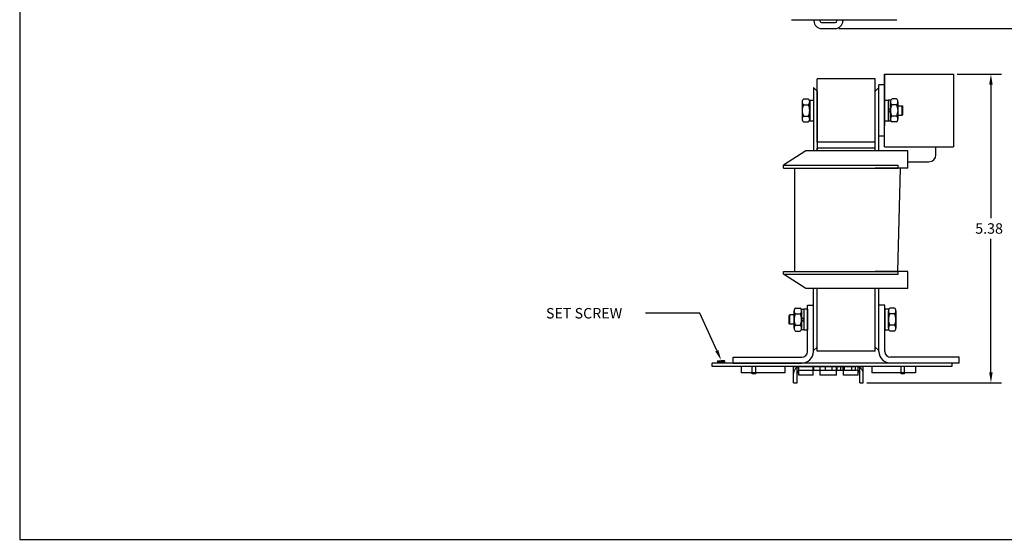
# Paper-space layout 'Layout1' of a CAD drawing. Extents: x 0.2 to 32.2, y 0 to 21.
# Drawn here: x 0.2 to 17.1, y 0 to 8.9 of the extents above; entities that cross this region are included whole.
import ezdxf

# ---------------------------------------------------------------- set-up
doc = ezdxf.new("R2010")
doc.units = 0
doc.header["$MEASUREMENT"] = 0
doc.linetypes.add('HIDDEN', pattern=[0.375, 0.25, -0.125])
doc.layers.get('DEFPOINTS').update_dxf_attribs({"linetype": 'CONTINUOUS'})
for name, color, linetype in [('BALLOON', 7, 'CONTINUOUS'), ('BORDER', 7, 'CONTINUOUS'), ('BRACKET', 7, 'CONTINUOUS'), ('CLIP', 7, 'CONTINUOUS'), ('HELP', 7, 'CONTINUOUS'), ('TERMINAL', 7, 'CONTINUOUS')]:
    doc.layers.add(name, color=color, linetype=linetype)

# ---------------------------------------------------------------- blocks, each defined once
blk = doc.blocks.new('MASTER-BORDER')
at = {"layer": 'BORDER'}
blk.add_lwpolyline([(1, 0.5), (33, 0.5), (33, 21.5), (1, 21.5)], close=True, dxfattribs=at)

psp = doc.layouts.get("Layout1")

# ---------------------------------------------------------------- linework, layer by layer
at = {"layer": 'BALLOON'}
for p, q in [((11.868, 3.869), (10.932, 3.869)), ((12.162, 3.225), (11.868, 3.869))]:
    psp.add_line(p, q, dxfattribs=at)
psp.add_solid([(12.189, 3.237), (12.237, 3.061), (12.135, 3.212)], dxfattribs=at)
at = {"layer": 'BORDER'}
for p, q in [((14.261, 8.77), (17.55, 8.77)), ((16.297, 7.985), (17.059, 7.985)), ((16.879, 7.805), (16.879, 5.508)), ((16.879, 2.85), (16.879, 5.148)), ((14.744, 2.67), (17.059, 2.67))]:
    psp.add_line(p, q, dxfattribs=at)
for points in [[(16.849, 7.805), (16.909, 7.805), (16.879, 7.985)], [(16.849, 2.85), (16.909, 2.85), (16.879, 2.67)]]:
    psp.add_solid(points, dxfattribs=at)
at = {"layer": 'BRACKET', "color": 7}
for p, q in [((13.832, 8.923), (13.832, 8.904)), ((13.936, 8.923), (13.936, 8.904)), ((13.966, 8.874), (14.198, 8.874)), ((14.228, 8.923), (14.228, 8.904)), ((14.332, 8.923), (14.332, 8.904)), ((13.966, 8.77), (14.198, 8.77)), ((12.443, 3.01), (12.443, 3.11)), ((12.082, 2.95), (12.082, 3.01)), ((12.082, 2.95), (12.082, 3.01)), ((12.082, 2.95), (12.082, 3.01)), ((12.182, 3.048), (12.237, 3.048)), ((12.182, 3.028), (12.237, 3.028)), ((12.217, 3.01), (12.217, 3.028)), ((12.292, 3.048), (12.237, 3.048)), ((12.292, 3.028), (12.237, 3.028)), ((12.257, 3.01), (12.257, 3.028)), ((12.582, 2.95), (12.582, 2.845)), ((12.772, 2.824), (12.772, 2.95)), ((12.832, 2.824), (12.832, 2.95)), ((12.832, 2.824), (12.772, 2.824))]:
    psp.add_line(p, q, dxfattribs=at)
for centre, radius, start, end in [((13.966, 8.904), 0.134, 180, 270), ((13.966, 8.904), 0.03, 180, 270), ((14.198, 8.904), 0.134, 270, 0), ((14.198, 8.904), 0.03, 270, 0), ((12.182, 3.038), 0.01, 90, 270), ((12.292, 3.038), 0.01, 270, 90)]:
    psp.add_arc(centre, radius, start, end, dxfattribs=at)
at = {"layer": 'CLIP', "color": 7}
for p, q in [((13.483, 2.67), (13.483, 2.95)), ((13.483, 2.95), (13.543, 2.95)), ((13.543, 2.67), (13.543, 2.95)), ((13.603, 2.95), (14.561, 2.95)), ((13.603, 2.95), (14.561, 2.95)), ((13.603, 2.89), (14.561, 2.89)), ((13.832, 2.89), (13.832, 2.95)), ((14.332, 2.95), (14.332, 2.89)), ((14.621, 2.67), (14.621, 2.95)), ((14.621, 2.95), (14.681, 2.95)), ((14.681, 2.67), (14.681, 2.95)), ((13.483, 2.67), (13.543, 2.67)), ((14.621, 2.67), (14.681, 2.67))]:
    psp.add_line(p, q, dxfattribs=at)
at = {"layer": 'CLIP', "color": 7, "linetype": 'HIDDEN'}
for p, q in [((13.936, 2.95), (13.936, 2.89)), ((14.024, 2.95), (14.024, 2.89)), ((14.14, 2.95), (14.14, 2.89)), ((14.228, 2.95), (14.228, 2.89)), ((14.291, 2.95), (14.291, 2.89)), ((14.354, 2.95), (14.354, 2.89)), ((14.478, 2.95), (14.478, 2.89)), ((14.541, 2.95), (14.541, 2.89))]:
    psp.add_line(p, q, dxfattribs=at)
for centre, start, end in [((13.603, 2.83), 90, 180), ((14.561, 2.83), 0, 90)]:
    psp.add_arc(centre, 0.12, start, end, dxfattribs=at)
at = {"layer": 'CLIP', "color": 7}
for centre, radius, start, end in [((13.603, 2.83), 0.12, 90, 120), ((13.603, 2.83), 0.06, 90, 180), ((14.561, 2.83), 0.12, 60, 90), ((14.561, 2.83), 0.06, 0, 90)]:
    psp.add_arc(centre, radius, start, end, dxfattribs=at)
at = {"layer": 'HELP', "color": 7}
for p, q in [((16.207, 3.01), (12.082, 3.01)), ((16.207, 2.95), (12.082, 2.95)), ((13.332, 2.95), (13.332, 2.845)), ((13.572, 2.805), (13.572, 2.95)), ((13.822, 2.805), (13.822, 2.95)), ((13.942, 2.805), (13.942, 2.95)), ((14.024, 2.95), (14.024, 2.885)), ((14.14, 2.945), (14.024, 2.945)), ((14.14, 2.885), (14.024, 2.885)), ((14.14, 2.95), (14.14, 2.885)), ((14.222, 2.805), (14.222, 2.95)), ((14.342, 2.805), (14.342, 2.95)), ((14.592, 2.805), (14.592, 2.95)), ((14.832, 2.95), (14.832, 2.845)), ((15.332, 2.824), (15.332, 2.95)), ((15.392, 2.824), (15.392, 2.95)), ((15.582, 2.95), (15.582, 2.845)), ((16.207, 3.01), (16.207, 2.95)), ((13.332, 2.845), (12.582, 2.845)), ((13.822, 2.805), (13.572, 2.805)), ((14.222, 2.805), (13.942, 2.805)), ((14.592, 2.805), (14.342, 2.805)), ((15.582, 2.845), (14.832, 2.845)), ((15.392, 2.824), (15.332, 2.824))]:
    psp.add_line(p, q, dxfattribs=at)
at = {"layer": 'TERMINAL'}
for p, q in [((13.448, 8.923), (15.258, 8.923)), ((15.048, 6.735), (15.048, 7.985)), ((15.048, 7.985), (15.048, 7.171)), ((15.048, 7.985), (16.235, 7.985)), ((16.235, 7.985), (16.235, 6.735)), ((14.888, 7.907), (13.888, 7.907)), ((13.888, 6.813), (13.888, 7.907)), ((14.888, 6.813), (14.888, 7.907)), ((14.953, 6.92), (14.953, 7.8)), ((15.048, 7.8), (14.953, 7.8)), ((15.048, 7.847), (15.048, 7.097)), ((15.048, 6.92), (15.048, 7.8)), ((13.823, 7.755), (13.823, 6.667)), ((13.828, 7.755), (13.823, 7.755)), ((13.828, 7.755), (13.888, 7.695)), ((13.888, 7.695), (13.888, 6.673)), ((14.888, 7.695), (14.948, 7.755)), ((14.888, 6.666), (14.888, 7.695)), ((14.953, 7.755), (14.948, 7.755)), ((14.953, 6.666), (14.953, 7.755)), ((13.631, 7.509), (13.631, 7.211)), ((13.658, 7.559), (13.734, 7.559)), ((13.658, 7.459), (13.734, 7.459)), ((13.761, 7.54), (13.823, 7.54)), ((13.761, 7.54), (13.761, 7.18)), ((13.761, 7.211), (13.761, 7.509)), ((13.823, 7.54), (13.823, 7.18)), ((15.048, 7.54), (15.11, 7.54)), ((15.048, 7.54), (15.048, 7.18)), ((15.048, 6.735), (15.048, 7.458)), ((15.11, 7.54), (15.11, 7.18)), ((15.15, 7.538), (15.11, 7.538)), ((15.11, 7.538), (15.11, 7.182)), ((15.11, 7.468), (15.11, 7.252)), ((15.15, 7.182), (15.15, 7.538)), ((15.15, 7.509), (15.15, 7.211)), ((15.253, 7.559), (15.177, 7.559)), ((15.253, 7.459), (15.177, 7.459)), ((15.28, 7.211), (15.28, 7.509)), ((15.11, 7.36), (15.15, 7.4)), ((15.11, 7.32), (15.15, 7.36)), ((15.28, 7.442), (15.352, 7.442)), ((15.352, 7.278), (15.352, 7.442)), ((15.352, 7.442), (15.362, 7.432)), ((15.352, 7.278), (15.362, 7.288)), ((15.362, 7.288), (15.362, 7.432)), ((15.362, 7.288), (15.362, 7.432)), ((13.658, 7.261), (13.734, 7.261)), ((13.658, 7.162), (13.734, 7.162)), ((13.761, 7.18), (13.823, 7.18)), ((15.048, 7.18), (15.11, 7.18)), ((15.11, 7.182), (15.15, 7.182)), ((15.253, 7.261), (15.177, 7.261)), ((15.253, 7.162), (15.177, 7.162)), ((15.28, 7.278), (15.352, 7.278)), ((14.888, 6.813), (13.888, 6.813)), ((15.048, 6.92), (14.953, 6.92)), ((13.693, 6.666), (13.308, 6.419)), ((15.448, 6.666), (13.693, 6.666)), ((14.888, 6.713), (13.888, 6.713)), ((13.888, 6.666), (13.888, 6.713)), ((14.888, 6.666), (14.888, 6.713)), ((15.048, 6.735), (16.235, 6.735)), ((15.448, 6.369), (15.448, 6.666)), ((15.933, 6.595), (15.933, 6.735)), ((15.45, 6.475), (15.813, 6.475)), ((13.308, 6.419), (15.283, 6.419)), ((13.308, 6.369), (13.308, 6.419)), ((13.308, 6.369), (15.283, 6.369)), ((13.503, 4.589), (13.503, 6.369)), ((15.448, 6.369), (14.888, 6.369)), ((15.318, 6.369), (15.273, 4.589)), ((15.283, 6.369), (15.283, 6.419)), ((13.308, 4.589), (15.283, 4.589)), ((13.308, 4.539), (13.308, 4.589)), ((15.448, 4.589), (14.888, 4.589)), ((15.283, 4.539), (15.283, 4.589)), ((15.448, 4.292), (15.448, 4.589)), ((13.308, 4.539), (15.283, 4.539)), ((13.693, 4.292), (13.308, 4.539)), ((15.448, 4.292), (13.693, 4.292)), ((13.823, 3.225), (13.823, 4.292)), ((13.888, 3.213), (13.888, 4.292)), ((13.888, 3.285), (13.888, 4.292)), ((14.888, 3.213), (14.888, 4.292)), ((14.888, 3.285), (14.888, 4.292)), ((14.953, 3.225), (14.953, 4.292)), ((13.491, 3.611), (13.491, 3.909)), ((13.518, 3.959), (13.594, 3.959)), ((13.621, 3.938), (13.661, 3.938)), ((13.621, 3.582), (13.621, 3.938)), ((13.621, 3.909), (13.621, 3.611)), ((13.723, 3.94), (13.661, 3.94)), ((13.661, 3.94), (13.661, 3.58)), ((13.661, 3.938), (13.661, 3.582)), ((13.723, 3.21), (13.723, 4.01)), ((13.723, 4.01), (13.823, 4.01)), ((13.723, 3.94), (13.723, 3.58)), ((13.823, 3.21), (13.823, 4.01)), ((14.953, 3.21), (14.953, 4.01)), ((15.053, 4.01), (14.953, 4.01)), ((15.053, 3.21), (15.053, 4.01)), ((15.115, 3.94), (15.053, 3.94)), ((15.053, 3.94), (15.053, 3.58)), ((15.115, 3.94), (15.115, 3.58)), ((15.115, 3.611), (15.115, 3.909)), ((15.218, 3.959), (15.142, 3.959)), ((15.245, 3.909), (15.245, 3.611)), ((13.419, 3.842), (13.409, 3.832)), ((13.409, 3.688), (13.409, 3.832)), ((13.419, 3.678), (13.419, 3.842)), ((13.491, 3.842), (13.419, 3.842)), ((13.518, 3.859), (13.594, 3.859)), ((13.661, 3.76), (13.621, 3.8)), ((13.661, 3.72), (13.621, 3.76)), ((13.661, 3.868), (13.661, 3.652)), ((15.218, 3.859), (15.142, 3.859)), ((13.419, 3.678), (13.409, 3.688)), ((13.491, 3.678), (13.419, 3.678)), ((13.518, 3.661), (13.594, 3.661)), ((13.518, 3.562), (13.594, 3.562)), ((13.661, 3.582), (13.621, 3.582)), ((13.723, 3.58), (13.661, 3.58)), ((15.115, 3.58), (15.053, 3.58)), ((15.218, 3.661), (15.142, 3.661)), ((15.218, 3.562), (15.142, 3.562)), ((13.828, 3.225), (13.823, 3.225)), ((13.888, 3.285), (13.828, 3.225)), ((14.948, 3.225), (14.888, 3.285)), ((14.953, 3.225), (14.948, 3.225)), ((12.443, 3.11), (13.623, 3.11)), ((14.888, 3.213), (13.888, 3.213)), ((16.333, 3.11), (15.153, 3.11)), ((16.333, 3.01), (16.333, 3.11)), ((12.443, 3.01), (13.623, 3.01)), ((16.333, 3.01), (15.153, 3.01))]:
    psp.add_line(p, q, dxfattribs=at)
for centre, radius, start, end in [((13.691, 7.509), 0.0596, 123.6264, 236.3736), ((13.829, 7.36), 0.198, 150, 210), ((13.701, 7.509), 0.0596, 303.6264, 56.3736), ((13.563, 7.36), 0.198, 330, 30), ((15.21, 7.509), 0.0596, 123.6264, 236.3736), ((15.348, 7.36), 0.198, 150, 210), ((15.22, 7.509), 0.0596, 303.6264, 56.3736), ((15.082, 7.36), 0.198, 330, 30), ((13.691, 7.211), 0.0596, 123.6264, 236.3736), ((13.701, 7.211), 0.0596, 303.6264, 56.3736), ((15.21, 7.211), 0.0596, 123.6264, 236.3736), ((15.22, 7.211), 0.0596, 303.6264, 56.3736), ((15.813, 6.595), 0.12, 270, 0), ((13.551, 3.909), 0.0596, 123.6264, 236.3736), ((13.561, 3.909), 0.0596, 303.6264, 56.3736), ((15.175, 3.909), 0.0596, 123.6264, 236.3736), ((15.185, 3.909), 0.0596, 303.6264, 56.3736), ((13.689, 3.76), 0.198, 150, 210), ((13.423, 3.76), 0.198, 330, 30), ((15.313, 3.76), 0.198, 150, 210), ((15.047, 3.76), 0.198, 330, 30), ((13.551, 3.611), 0.0596, 123.6264, 236.3736), ((13.561, 3.611), 0.0596, 303.6264, 56.3736), ((15.175, 3.611), 0.0596, 123.6264, 236.3736), ((15.185, 3.611), 0.0596, 303.6264, 56.3736), ((13.623, 3.21), 0.2, 270, 0), ((13.623, 3.21), 0.1, 270, 0), ((15.153, 3.21), 0.2, 180, 270), ((15.153, 3.21), 0.1, 180, 270)]:
    psp.add_arc(centre, radius, start, end, dxfattribs=at)

# ---------------------------------------------------------------- block references
at = {"layer": 'DEFPOINTS'}
psp.add_blockref('MASTER-BORDER', (-0.834, -0.524), dxfattribs=at)

# ---------------------------------------------------------------- texts
at = {"layer": 'BALLOON'}
for s, p in [('5.38', (16.609, 5.238)), ('SET SCREW', (9.222, 3.779))]:
    psp.add_text(s, height=0.18, dxfattribs=at).set_placement(p)

doc.saveas('drawing.dxf')
